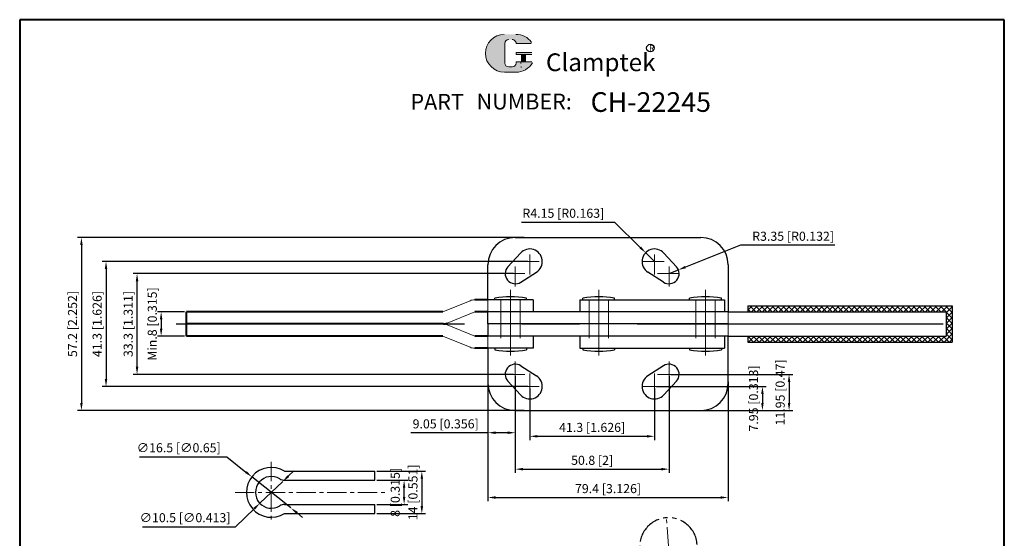
# Model space of a CAD drawing. Units: millimetres. Extents: x -1454 to 5695, y -4 to 754.
# Drawn here: x 5370 to 5695, y 582 to 754 of the extents above; entities that cross this region are included whole.
import ezdxf

# ---------------------------------------------------------------- set-up
doc = ezdxf.new("R2010")
doc.units = ezdxf.units.MM
for name, pattern in [('CENTER', [50.800000000000004, 31.75, -6.349999999999999, 6.349999999999999, -6.349999999999999]), ('DASHED', [19.049999999999997, 12.7, -6.349999999999999]), ('PHANTOM', [17.5, 10, -1.5, 1.5, -1.5, 1.5, -1.5])]:
    doc.linetypes.add(name, pattern=pattern)
for name, color, linetype, lineweight in [('1L', 7, 'Continuous', 40), ('5L', 1, 'Continuous', 13), ('cu1', 7, 'Continuous', 0), ('图层1', 7, 'Continuous', 40), ('图层3', 6, 'CENTER', 13)]:
    doc.layers.add(name, color=color, linetype=linetype, lineweight=lineweight)
doc.layers.add('7L', color=3, linetype='Continuous')
doc.layers.add('8L', color=2, linetype='PHANTOM')
doc.layers.add('9L', color=5, linetype='DASHED', lineweight=13, plot=False)
doc.styles.add('ROMANS', font='ROMANS')
doc.styles.get("Standard").update_dxf_attribs({"font": 'arial.ttf'})
doc.dimstyles.new('ISO-25', dxfattribs={"dimtxt": 3, "dimasz": 2.5, "dimexe": 1.25, "dimexo": 0.625, "dimtad": 1, "dimtoh": 1, "dimdsep": 46, "dimtxsty": 'Standard', "dimcen": 2.5, "dimclrd": 1, "dimclre": 1, "dimclrt": 3, "dimadec": 0, "dimazin": 0, "dimtfac": 1, "dimtmove": 0, "dimatfit": 3, "dimfxl": 1, "dimarcsym": 0})

# ---------------------------------------------------------------- blocks, each defined once
blk = doc.blocks.new('*D47')
at = {"layer": '8L', "color": 1, "linetype": 'ByBlock', "lineweight": -2}
for p, q in [((5488.06140785409, 601.507310078361), (5498.333601606806, 601.507310078361)), ((5497.083601606806, 596.007310078361), (5497.083601606806, 599.007310078361)), ((5488.06140785409, 593.507310078361), (5498.333601606806, 593.507310078361))]:
    blk.add_line(p, q, dxfattribs=at)
at = {"layer": '8L', "color": 1, "linetype": 'ByBlock'}
for points in [[(5496.666934940139, 599.007310078361), (5497.500268273473, 599.007310078361), (5497.083601606806, 601.507310078361)], [(5496.666934940139, 596.007310078361), (5497.500268273473, 596.007310078361), (5497.083601606806, 593.507310078361)]]:
    blk.add_solid(points, dxfattribs=at)
at = {"layer": 'Defpoints', "color": 0, "linetype": 'ByBlock'}
for p in [(5487.43640785409, 601.507310078361), (5497.083601606806, 601.507310078361), (5487.43640785409, 593.507310078361)]:
    blk.add_point(p, dxfattribs=at)
at = {"layer": '8L', "color": 3, "linetype": 'ByBlock', "insert": (5494.536023162059, 597.5073100783619), "char_height": 3, "attachment_point": 5, "rotation": 90}
blk.add_mtext('8 [0.315]', dxfattribs=at)
blk = doc.blocks.new('*D48')
at = {"layer": '8L', "color": 1, "linetype": 'ByBlock', "lineweight": -2}
for p, q in [((5488.061407854089, 604.507310078361), (5504.193962230496, 604.507310078361)), ((5502.943962230496, 602.007310078361), (5502.943962230496, 593.0073100783609)), ((5488.061407854089, 590.5073100783609), (5504.193962230496, 590.5073100783609))]:
    blk.add_line(p, q, dxfattribs=at)
at = {"layer": '8L', "color": 1, "linetype": 'ByBlock'}
for points in [[(5502.527295563829, 602.007310078361), (5503.360628897163, 602.007310078361), (5502.943962230496, 604.507310078361)], [(5502.527295563829, 593.0073100783609), (5503.360628897163, 593.0073100783609), (5502.943962230496, 590.5073100783609)]]:
    blk.add_solid(points, dxfattribs=at)
at = {"layer": 'Defpoints', "color": 0, "linetype": 'ByBlock'}
for p in [(5487.436407854089, 604.507310078361), (5487.436407854089, 590.5073100783609), (5502.943962230496, 590.5073100783609)]:
    blk.add_point(p, dxfattribs=at)
at = {"layer": '8L', "color": 3, "linetype": 'ByBlock', "insert": (5500.396383785749, 597.5073100783619), "char_height": 3, "attachment_point": 5, "rotation": 90}
blk.add_mtext('14 [0.551]', dxfattribs=at)
blk = doc.blocks.new('*D49')
at = {"layer": '8L', "color": 1, "linetype": 'ByBlock', "lineweight": -2}
for p, q in [((5458.790466105707, 602.8605363123723), (5460.598226832035, 604.587383484634)), ((5456.98270537938, 601.1336891401106), (5449.390110328804, 593.8809310166116)), ((5441.299064952466, 586.1520327031959), (5447.582349602477, 592.1540838443499)), ((5410.566288690527, 586.152032703196), (5441.299064952466, 586.1520327031959))]:
    blk.add_line(p, q, dxfattribs=at)
at = {"layer": '8L', "color": 1, "linetype": 'ByBlock'}
for points in [[(5458.502658243664, 603.1618297667601), (5459.078273967751, 602.5592428579845), (5456.98270537938, 601.1336891401106)], [(5447.294541740433, 592.4553772987376), (5447.87015746452, 591.8527903899621), (5449.390110328804, 593.8809310166116)]]:
    blk.add_solid(points, dxfattribs=at)
at = {"layer": 'Defpoints', "color": 0, "linetype": 'ByBlock'}
for p in [(5456.98270537938, 601.1336891401106), (5449.390110328804, 593.8809310166116)]:
    blk.add_point(p, dxfattribs=at)
at = {"layer": '8L', "color": 3, "linetype": 'ByBlock', "insert": (5424.674064952465, 588.7487243812317), "char_height": 3, "attachment_point": 5}
blk.add_mtext('∅10.5 [∅0.413]', dxfattribs=at)
blk = doc.blocks.new('*D50')
at = {"layer": '8L', "color": 1, "linetype": 'ByBlock', "lineweight": -2}
for p, q in [((5409.639835931343, 609.273097530281), (5438.457196095053, 609.2730975302811)), ((5438.457196095053, 609.2730975302811), (5444.78717965436, 604.2166666532354)), ((5459.632327170169, 592.3582689860158), (5446.740488538019, 602.6563511707066)), ((5461.585636053828, 590.797953503487), (5463.538944937487, 589.2376380209581))]:
    blk.add_line(p, q, dxfattribs=at)
at = {"layer": '8L', "color": 1, "linetype": 'ByBlock'}
for points in [[(5445.047232234782, 604.5422181338452), (5444.527127073939, 603.8911151726257), (5446.740488538019, 602.6563511707066)], [(5461.845688634249, 591.1235049840966), (5461.325583473406, 590.4724020228772), (5459.632327170169, 592.3582689860158)]]:
    blk.add_solid(points, dxfattribs=at)
at = {"layer": 'Defpoints', "color": 0, "linetype": 'ByBlock'}
for p in [(5446.740488538019, 602.6563511707066), (5459.632327170169, 592.3582689860158)]:
    blk.add_point(p, dxfattribs=at)
at = {"layer": '8L', "color": 3, "linetype": 'ByBlock', "insert": (5422.582196095053, 611.8697892083165), "char_height": 3, "attachment_point": 5}
blk.add_mtext('∅16.5 [∅0.65]', dxfattribs=at)
blk = doc.blocks.new('*D51')
at = {"layer": '8L', "color": 1, "linetype": 'ByBlock', "lineweight": -2}
for p, q in [((5424.496052412424, 657.180384995451), (5415.522834390606, 657.180384995451)), ((5416.772834390606, 654.680384995451), (5416.772834390606, 651.6803849954508)), ((5424.496052412424, 649.1803849954508), (5415.522834390606, 649.1803849954508))]:
    blk.add_line(p, q, dxfattribs=at)
at = {"layer": '8L', "color": 1, "linetype": 'ByBlock'}
for points in [[(5416.356167723939, 654.680384995451), (5417.189501057273, 654.680384995451), (5416.772834390606, 657.180384995451)], [(5416.356167723939, 651.6803849954508), (5417.189501057273, 651.6803849954508), (5416.772834390606, 649.1803849954508)]]:
    blk.add_solid(points, dxfattribs=at)
at = {"layer": 'Defpoints', "color": 0, "linetype": 'ByBlock'}
for p in [(5425.121052412424, 657.180384995451), (5416.772834390606, 649.1803849954508), (5425.121052412424, 649.1803849954508)]:
    blk.add_point(p, dxfattribs=at)
at = {"layer": '8L', "color": 3, "linetype": 'ByBlock', "insert": (5414.225255945858, 653.1803849954518), "char_height": 3, "attachment_point": 5, "rotation": 90}
blk.add_mtext('Min.8 [0.315]', dxfattribs=at)
blk = doc.blocks.new('*D52')
at = {"layer": '8L', "color": 1, "linetype": 'ByBlock', "lineweight": -2}
for p, q in [((5533.224974324393, 669.830384995451), (5407.554219820206, 669.830384995451)), ((5408.804219820206, 639.0303849954514), (5408.804219820206, 667.330384995451)), ((5533.224974324393, 636.5303849954514), (5407.554219820206, 636.5303849954514))]:
    blk.add_line(p, q, dxfattribs=at)
at = {"layer": '8L', "color": 1, "linetype": 'ByBlock'}
for points in [[(5408.387553153539, 667.330384995451), (5409.220886486873, 667.330384995451), (5408.804219820206, 669.830384995451)], [(5408.387553153539, 639.0303849954514), (5409.220886486873, 639.0303849954514), (5408.804219820206, 636.5303849954514)]]:
    blk.add_solid(points, dxfattribs=at)
at = {"layer": 'Defpoints', "color": 0, "linetype": 'ByBlock'}
for p in [(5408.804219820206, 669.830384995451), (5533.849974324393, 669.830384995451), (5533.849974324393, 636.5303849954514)]:
    blk.add_point(p, dxfattribs=at)
at = {"layer": '8L', "color": 3, "linetype": 'ByBlock', "insert": (5406.256641375458, 653.1803849954521), "char_height": 3, "attachment_point": 5, "rotation": 90}
blk.add_mtext('33.3 [1.311]', dxfattribs=at)
blk = doc.blocks.new('*D53')
at = {"layer": '8L', "color": 1, "linetype": 'ByBlock', "lineweight": -2}
for p, q in [((5537.974974324393, 673.8303849954511), (5397.300621187609, 673.8303849954511)), ((5398.550621187609, 671.3303849954511), (5398.550621187609, 635.0303849954514)), ((5537.974974324393, 632.5303849954514), (5397.300621187609, 632.5303849954514))]:
    blk.add_line(p, q, dxfattribs=at)
at = {"layer": '8L', "color": 1, "linetype": 'ByBlock'}
for points in [[(5398.133954520942, 671.3303849954511), (5398.967287854276, 671.3303849954511), (5398.550621187609, 673.8303849954511)], [(5398.133954520942, 635.0303849954514), (5398.967287854276, 635.0303849954514), (5398.550621187609, 632.5303849954514)]]:
    blk.add_solid(points, dxfattribs=at)
at = {"layer": 'Defpoints', "color": 0, "linetype": 'ByBlock'}
for p in [(5538.599974324393, 673.8303849954511), (5398.550621187609, 632.5303849954514), (5538.599974324393, 632.5303849954514)]:
    blk.add_point(p, dxfattribs=at)
at = {"layer": '8L', "color": 3, "linetype": 'ByBlock', "insert": (5396.003042742862, 653.1803849954522), "char_height": 3, "attachment_point": 5, "rotation": 90}
blk.add_mtext('41.3 [1.626]', dxfattribs=at)
blk = doc.blocks.new('*D54')
at = {"layer": '8L', "color": 1, "linetype": 'ByBlock', "lineweight": -2}
for p, q in [((5536.790822537016, 681.7803849954511), (5389.158903659081, 681.7803849954511)), ((5390.408903659081, 679.2803849954511), (5390.408903659081, 627.0803849954515)), ((5536.790822537016, 624.5803849954515), (5389.158903659081, 624.5803849954515))]:
    blk.add_line(p, q, dxfattribs=at)
at = {"layer": '8L', "color": 1, "linetype": 'ByBlock'}
for points in [[(5389.992236992414, 679.2803849954511), (5390.825570325748, 679.2803849954511), (5390.408903659081, 681.7803849954511)], [(5389.992236992414, 627.0803849954515), (5390.825570325748, 627.0803849954515), (5390.408903659081, 624.5803849954515)]]:
    blk.add_solid(points, dxfattribs=at)
at = {"layer": 'Defpoints', "color": 0, "linetype": 'ByBlock'}
for p in [(5537.415822537016, 681.7803849954511), (5390.408903659081, 624.5803849954515), (5537.415822537016, 624.5803849954515)]:
    blk.add_point(p, dxfattribs=at)
at = {"layer": '8L', "color": 3, "linetype": 'ByBlock', "insert": (5387.861325214334, 653.1803849954522), "char_height": 3, "attachment_point": 5, "rotation": 90}
blk.add_mtext('57.2 [2.252]', dxfattribs=at)
blk = doc.blocks.new('*D55')
at = {"layer": '8L', "color": 1, "linetype": 'ByBlock', "lineweight": -2}
for p, q in [((5524.799974324394, 636.2869386048687), (5524.799974324394, 615.976053413543)), ((5533.849974324393, 635.9053849954516), (5533.849974324393, 615.976053413543)), ((5524.799974324394, 617.226053413543), (5499.358296288923, 617.226053413543)), ((5531.349974324393, 617.226053413543), (5527.299974324394, 617.226053413543))]:
    blk.add_line(p, q, dxfattribs=at)
at = {"layer": '8L', "color": 1, "linetype": 'ByBlock'}
for points in [[(5527.299974324394, 617.6427200802096), (5527.299974324394, 616.8093867468764), (5524.799974324394, 617.226053413543)], [(5531.349974324393, 617.6427200802096), (5531.349974324393, 616.8093867468764), (5533.849974324393, 617.226053413543)]]:
    blk.add_solid(points, dxfattribs=at)
at = {"layer": 'Defpoints', "color": 0, "linetype": 'ByBlock'}
for p in [(5524.799974324394, 636.9119386048687), (5533.849974324393, 636.5303849954516), (5524.799974324394, 617.226053413543)]:
    blk.add_point(p, dxfattribs=at)
at = {"layer": '8L', "color": 3, "linetype": 'ByBlock', "insert": (5510.829135306658, 619.7736318582906), "char_height": 3, "attachment_point": 5}
blk.add_mtext('9.05 [0.356]', dxfattribs=at)
blk = doc.blocks.new('*D56')
at = {"layer": '8L', "color": 1, "linetype": 'ByBlock', "lineweight": -2}
for p, q in [((5538.599974324393, 631.9053849954516), (5538.599974324393, 614.7917429862564)), ((5579.899974324393, 631.9053849954516), (5579.899974324393, 614.7917429862564)), ((5541.099974324393, 616.0417429862564), (5577.399974324393, 616.0417429862564))]:
    blk.add_line(p, q, dxfattribs=at)
at = {"layer": '8L', "color": 1, "linetype": 'ByBlock'}
for points in [[(5541.099974324393, 616.458409652923), (5541.099974324393, 615.6250763195898), (5538.599974324393, 616.0417429862564)], [(5577.399974324393, 616.458409652923), (5577.399974324393, 615.6250763195898), (5579.899974324393, 616.0417429862564)]]:
    blk.add_solid(points, dxfattribs=at)
at = {"layer": 'Defpoints', "color": 0, "linetype": 'ByBlock'}
for p in [(5538.599974324393, 632.5303849954516), (5579.899974324393, 632.5303849954516), (5579.899974324393, 616.0417429862564)]:
    blk.add_point(p, dxfattribs=at)
at = {"layer": '8L', "color": 3, "linetype": 'ByBlock', "insert": (5559.249974324393, 618.589321431004), "char_height": 3, "attachment_point": 5}
blk.add_mtext('41.3 [1.626]', dxfattribs=at)
blk = doc.blocks.new('*D57')
at = {"layer": '8L', "color": 1, "linetype": 'ByBlock', "lineweight": -2}
for p, q in [((5533.849974324393, 635.9053849954516), (5533.849974324393, 603.918453919342)), ((5584.649974324393, 635.9053849954516), (5584.649974324393, 603.918453919342)), ((5536.349974324393, 605.168453919342), (5582.149974324393, 605.168453919342))]:
    blk.add_line(p, q, dxfattribs=at)
at = {"layer": '8L', "color": 1, "linetype": 'ByBlock'}
for points in [[(5536.349974324393, 605.5851205860087), (5536.349974324393, 604.7517872526754), (5533.849974324393, 605.168453919342)], [(5582.149974324393, 605.5851205860087), (5582.149974324393, 604.7517872526754), (5584.649974324393, 605.168453919342)]]:
    blk.add_solid(points, dxfattribs=at)
at = {"layer": 'Defpoints', "color": 0, "linetype": 'ByBlock'}
for p in [(5533.849974324393, 636.5303849954516), (5584.649974324393, 636.5303849954516), (5584.649974324393, 605.168453919342)]:
    blk.add_point(p, dxfattribs=at)
at = {"layer": '8L', "color": 3, "linetype": 'ByBlock', "insert": (5559.249974324393, 607.7160323640896), "char_height": 3, "attachment_point": 5}
blk.add_mtext('50.8 [2]', dxfattribs=at)
blk = doc.blocks.new('*D58')
at = {"layer": '8L', "color": 1, "linetype": 'ByBlock', "lineweight": -2}
for p, q in [((5524.799974324394, 634.043152967236), (5524.799974324394, 594.5579729422507)), ((5604.199974324393, 634.043152967236), (5604.199974324393, 594.5579729422507)), ((5527.299974324394, 595.8079729422507), (5601.699974324393, 595.8079729422507))]:
    blk.add_line(p, q, dxfattribs=at)
at = {"layer": '8L', "color": 1, "linetype": 'ByBlock'}
for points in [[(5527.299974324394, 596.2246396089173), (5527.299974324394, 595.391306275584), (5524.799974324394, 595.8079729422507)], [(5601.699974324393, 596.2246396089173), (5601.699974324393, 595.391306275584), (5604.199974324393, 595.8079729422507)]]:
    blk.add_solid(points, dxfattribs=at)
at = {"layer": 'Defpoints', "color": 0, "linetype": 'ByBlock'}
for p in [(5524.799974324394, 634.668152967236), (5604.199974324393, 634.668152967236), (5604.199974324393, 595.8079729422507)]:
    blk.add_point(p, dxfattribs=at)
at = {"layer": '8L', "color": 3, "linetype": 'ByBlock', "insert": (5564.499974324393, 598.3555513869983), "char_height": 3, "attachment_point": 5}
blk.add_mtext('79.4 [3.126]', dxfattribs=at)
blk = doc.blocks.new('*D59')
at = {"layer": '8L', "color": 1, "linetype": 'ByBlock', "lineweight": -2}
for p, q in [((5580.524974324393, 632.5303849954514), (5616.77431550208, 632.5303849954514)), ((5615.52431550208, 630.0303849954514), (5615.52431550208, 627.080384995451)), ((5592.022626248061, 624.580384995451), (5616.77431550208, 624.580384995451))]:
    blk.add_line(p, q, dxfattribs=at)
at = {"layer": '8L', "color": 1, "linetype": 'ByBlock'}
for points in [[(5615.107648835413, 630.0303849954514), (5615.940982168747, 630.0303849954514), (5615.52431550208, 632.5303849954514)], [(5615.107648835413, 627.080384995451), (5615.940982168747, 627.080384995451), (5615.52431550208, 624.580384995451)]]:
    blk.add_solid(points, dxfattribs=at)
at = {"layer": 'Defpoints', "color": 0, "linetype": 'ByBlock'}
for p in [(5579.899974324393, 632.5303849954514), (5591.397626248061, 624.580384995451), (5615.52431550208, 624.580384995451)]:
    blk.add_point(p, dxfattribs=at)
at = {"layer": '8L', "color": 3, "linetype": 'ByBlock', "insert": (5612.976737057333, 628.5553849954521), "char_height": 3, "attachment_point": 5, "rotation": 90}
blk.add_mtext('7.95 [0.313]', dxfattribs=at)
blk = doc.blocks.new('*D60')
at = {"layer": '8L', "color": 1, "linetype": 'ByBlock', "lineweight": -2}
for p, q in [((5585.274974324393, 636.5303849954514), (5625.586548931238, 636.5303849954514)), ((5624.336548931238, 634.0303849954514), (5624.336548931238, 627.080384995451)), ((5590.526486374394, 624.580384995451), (5625.586548931238, 624.580384995451))]:
    blk.add_line(p, q, dxfattribs=at)
at = {"layer": '8L', "color": 1, "linetype": 'ByBlock'}
for points in [[(5623.919882264571, 634.0303849954514), (5624.753215597905, 634.0303849954514), (5624.336548931238, 636.5303849954514)], [(5623.919882264571, 627.080384995451), (5624.753215597905, 627.080384995451), (5624.336548931238, 624.580384995451)]]:
    blk.add_solid(points, dxfattribs=at)
at = {"layer": 'Defpoints', "color": 0, "linetype": 'ByBlock'}
for p in [(5584.649974324393, 636.5303849954514), (5589.901486374394, 624.580384995451), (5624.336548931238, 624.580384995451)]:
    blk.add_point(p, dxfattribs=at)
at = {"layer": '8L', "color": 3, "linetype": 'ByBlock', "insert": (5621.788970486491, 630.5553849954521), "char_height": 3, "attachment_point": 5, "rotation": 90}
blk.add_mtext('11.95 [0.47]', dxfattribs=at)
blk = doc.blocks.new('*D61')
at = {"layer": '8L', "color": 1, "linetype": 'ByBlock', "lineweight": -2}
for p, q in [((5535.931734278064, 686.8672839206434), (5566.601413677791, 686.8672839206437)), ((5566.601413677791, 686.8672839206437), (5575.151228284142, 678.4856949792435)), ((5579.899974324395, 673.8303849954535), (5576.936471156419, 676.7355784439839))]:
    blk.add_line(p, q, dxfattribs=at)
at = {"layer": '8L', "color": 1, "linetype": 'ByBlock'}
blk.add_solid([(5575.442914373352, 678.7832354579563), (5574.859542194932, 678.1881545005306), (5576.936471156419, 676.7355784439839)], dxfattribs=at)
at = {"layer": 'Defpoints', "color": 0, "linetype": 'ByBlock'}
for p in [(5576.936471156419, 676.7355784439839), (5579.899974324395, 673.8303849954535)]:
    blk.add_point(p, dxfattribs=at)
at = {"layer": '8L', "color": 3, "linetype": 'ByBlock', "insert": (5549.726413677791, 689.4148623653917), "char_height": 3, "attachment_point": 5}
blk.add_mtext('R4.15 [R0.163]', dxfattribs=at)
blk = doc.blocks.new('*D62')
at = {"layer": '8L', "color": 1, "linetype": 'ByBlock', "lineweight": -2}
for p, q in [((5608.301894850061, 679.2642016468391), (5590.083695436462, 671.9976816701734)), ((5639.47157424979, 679.2642016468392), (5608.301894850061, 679.2642016468391)), ((5584.649974324386, 669.83038499545), (5587.761592397117, 671.0714865100366))]:
    blk.add_line(p, q, dxfattribs=at)
at = {"layer": '8L', "color": 1, "linetype": 'ByBlock'}
blk.add_solid([(5589.92932957644, 672.3846988433978), (5590.238061296485, 671.610664496949), (5587.761592397117, 671.0714865100366)], dxfattribs=at)
at = {"layer": 'Defpoints', "color": 0, "linetype": 'ByBlock'}
for p in [(5587.761592397117, 671.0714865100366), (5584.649974324386, 669.83038499545)]:
    blk.add_point(p, dxfattribs=at)
at = {"layer": '8L', "color": 3, "linetype": 'ByBlock', "insert": (5625.676894850063, 681.8117800915867), "char_height": 3, "attachment_point": 5}
blk.add_mtext('R3.35 [R0.132]', dxfattribs=at)

msp = doc.modelspace()

# ---------------------------------------------------------------- hatches: boundary and pattern name
at = {"layer": '5L', "linetype": 'Continuous', "ltscale": 0.5}
h = msp.add_hatch(color=256, dxfattribs=at)
edge = h.paths.add_edge_path()
edge.add_arc((5531.660083597954, 745.9342313479067), 1.292394790658853, 90.00000000003462, 180, ccw=False)
edge.add_line((5531.660083597954, 747.2266261385664), (5532.823238909549, 747.2266261385664))
edge.add_arc((5532.823238909551, 745.9342313479067), 1.2923947906586, -3.467448550509289e-11, 90.00000000003462, ccw=False)
edge.add_line((5534.115633700209, 745.9342313479067), (5539.062043390841, 745.9342313479074))
edge.add_arc((5539.062043390843, 746.1496304796831), 0.2153991317764737, 270, 394.8441938451077)
edge.add_arc((5534.112204684302, 742.7037377100589), 6.246574821517564, 34.84419384513769, 90.72009890606596)
edge.add_line((5534.033699193747, 748.9498191927794), (5530.14806452927, 748.9498191927794))
edge.add_arc((5530.226570019839, 742.7037377100589), 6.246574821517311, 90.72009890615945, 270)
edge.add_line((5530.226570019839, 736.4571628885425), (5533.827960666717, 736.4571628885425))
edge.add_ellipse((5533.827960666747, 742.7037377100589), major_axis=(16.3703340150109, 0), ratio=0.381578947368421, start_angle=270, end_angle=270.7200989061199)
edge.add_arc((5534.112204684302, 742.7037377100589), 6.246574821517621, 269.2799010938838, 330.0000053565856)
edge.add_arc((5539.335356046306, 739.6881498651888), 0.2153991317764975, 330.0001553408997, 450)
edge.add_line((5539.335356046306, 739.903548996966), (5534.115633700208, 739.9035489969668))
edge.add_line((5534.115633700209, 739.903548996966), (5534.115633700209, 739.4727507334125))
edge.add_arc((5532.823238909551, 739.4727507334117), 1.292394790658755, -90, 0, ccw=False)
edge.add_line((5532.823238909551, 738.1803559427525), (5531.66008359796, 738.1803559427525))
edge.add_arc((5531.660083597958, 739.4727507334117), 1.292394790658686, 180.0000000000087, 270, ccw=False)
edge.add_line((5530.367688807299, 739.4727507334117), (5530.367688807297, 745.9342313479071))
at = {"layer": '5L', "ltscale": 0.5}
for points in [[(5539.27744252262, 742.9191368418354), (5534.115633700209, 742.9191368418354), (5534.115633700209, 742.2729394465052), (5539.27744252262, 742.2729394465052)], [(5539.27744252262, 742.9191368418354), (5534.115633700209, 742.9191368418354), (5534.115633700209, 742.2729394465052), (5539.27744252262, 742.2729394465052)], [(5537.170416201319, 742.2729394465052), (5535.87802141066, 742.2729394465052), (5535.87802141066, 739.903548996966), (5537.170416201323, 739.903548996966)], [(5537.170416201319, 742.2729394465052), (5535.87802141066, 742.2729394465052), (5535.87802141066, 739.903548996966), (5537.170416201323, 739.903548996966)]]:
    msp.add_hatch(color=256, dxfattribs=at).paths.add_polyline_path(points)
at = {"layer": '5L'}
h = msp.add_hatch(dxfattribs=at)
h.set_pattern_fill('ANSI37', color=256, scale=0.4, style=0)
h.set_pattern_definition([(45, (6392.153687263338, 1193.136629193639), (-0.8980256121069151, 0.8980256121069153), []), (135, (6392.153687263338, 1193.136629193639), (-0.8980256121069153, -0.8980256121069151), [])])
h.paths.add_polyline_path([(5610.699974324392, 659.1803849954513), (5610.699974324392, 657.1803849954514), (5676.299974324394, 657.1803849954514), (5676.299974324394, 649.1803849954513), (5610.699974324392, 649.1803849954514), (5610.699974324392, 647.1803849954515), (5678.299974324394, 647.1803849954515), (5678.299974324394, 659.1803849954513)])

# ---------------------------------------------------------------- linework, layer by layer
for p, q in [((5533.799974324392, 681.7803849954513), (5595.199974324392, 681.7803849954516)), ((5531.379987389546, 672.0934944805817), (5535.540139763314, 676.6339385367322)), ((5587.119961259239, 672.0934944805817), (5582.959808885471, 676.6339385367322)), ((5524.799974324394, 661.1803849954513), (5524.799974324394, 672.7803849954513)), ((5604.199974324393, 672.7803849954516), (5604.199974324393, 657.1803849954514)), ((5535.659734354863, 667.0112949592676), (5540.841915854677, 670.3380794282386)), ((5582.840214293923, 667.0112949592676), (5577.658032794107, 670.3380794282386)), ((5539.799974324394, 661.1803849954513), (5524.799974324394, 661.1803849954513)), ((5527.049974324394, 661.1803849954514), (5527.049974324394, 661.6803849954514)), ((5537.549974324392, 661.1803849954514), (5537.549974324392, 661.6803849954514)), ((5539.799974324394, 661.1803849954513), (5539.799974324394, 657.1803849954517)), ((5555.153117213027, 661.1803849954513), (5602.949974324392, 661.1803849954513)), ((5555.153117213027, 661.1803849954513), (5555.153117213029, 657.1803849954517)), ((5556.153117213029, 661.1803849954514), (5556.153117213029, 661.6803849954514)), ((5566.653117213027, 661.1803849954514), (5566.653117213027, 661.6803849954514)), ((5591.449974324392, 661.1803849954514), (5591.449974324392, 661.6803849954514)), ((5601.949974324393, 661.1803849954514), (5601.949974324393, 661.6803849954514)), ((5602.949974324392, 661.1803849954513), (5602.949974324392, 657.1803849954517)), ((5610.699974324392, 659.1803849954513), (5610.699974324392, 657.1803849954514)), ((5610.699974324392, 659.1803849954515), (5678.299974324394, 659.1803849954513)), ((5678.299974324394, 659.1803849954513), (5678.299974324394, 647.1803849954515)), ((5524.799974324394, 653.1803849954514), (5524.799974324394, 657.1803849954517)), ((5604.199974324393, 657.1803849954514), (5524.799974324394, 657.1803849954514)), ((5604.199974324393, 657.1803849954514), (5676.299974324394, 657.1803849954514)), ((5676.299974324394, 657.1803849954514), (5676.299974324394, 649.1803849954514)), ((5524.799974324394, 653.1803849954514), (5524.799974324394, 649.1803849954514)), ((5604.199974324393, 653.1803849954514), (5524.799974324394, 653.1803849954514)), ((5604.199974324393, 653.1803849954514), (5524.799974324394, 653.1803849954514)), ((5604.199974324393, 653.1803849954514), (5675.299974324394, 653.1803849954514)), ((5604.199974324393, 649.1803849954514), (5524.799974324394, 649.1803849954514)), ((5539.799974324394, 649.1803849954514), (5539.799974324394, 645.1803849954515)), ((5555.153117213029, 649.1803849954514), (5555.153117213027, 645.1803849954515)), ((5602.949974324392, 649.1803849954514), (5602.949974324392, 645.1803849954513)), ((5604.199974324393, 633.5803849954514), (5604.199974324393, 649.1803849954514)), ((5604.199974324393, 649.1803849954514), (5676.299974324394, 649.1803849954514)), ((5610.699974324392, 649.1803849954514), (5610.699974324392, 647.1803849954517)), ((5539.799974324394, 645.1803849954515), (5524.799974324394, 645.1803849954515)), ((5524.799974324394, 645.1803849954515), (5524.799974324394, 633.5803849954515)), ((5527.049974324394, 645.1803849954515), (5527.049974324394, 644.6803849954514)), ((5537.549974324392, 645.1803849954515), (5537.549974324392, 644.6803849954514)), ((5555.153117213027, 645.1803849954515), (5602.949974324392, 645.1803849954513)), ((5556.153117213029, 645.1803849954515), (5556.153117213029, 644.6803849954514)), ((5566.653117213027, 645.1803849954515), (5566.653117213027, 644.6803849954514)), ((5591.449974324392, 645.1803849954515), (5591.449974324392, 644.6803849954514)), ((5601.949974324393, 645.1803849954515), (5601.949974324393, 644.6803849954514)), ((5610.699974324392, 647.1803849954515), (5678.299974324394, 647.1803849954515)), ((5535.659734354863, 639.3494750316354), (5540.841915854677, 636.0226905626643)), ((5582.840214293923, 639.3494750316354), (5577.658032794107, 636.0226905626643)), ((5531.379987389546, 634.2672755103213), (5535.540139763314, 629.7268314541708)), ((5587.119961259239, 634.2672755103213), (5582.959808885471, 629.7268314541708)), ((5533.799974324392, 624.5803849954517), (5595.199974324392, 624.5803849954513)), ((5457.552470153235, 604.5073100783612), (5487.436407854089, 604.5073100783613)), ((5487.43640785409, 601.5073100783612), (5487.436407854089, 604.5073100783612)), ((5457.552470153236, 601.5073100783612), (5487.43640785409, 601.5073100783612)), ((5457.552470153237, 593.5073100783613), (5487.43640785409, 593.5073100783612)), ((5487.436407854089, 590.5073100783611), (5487.43640785409, 593.5073100783613)), ((5457.552470153236, 590.5073100783612), (5487.436407854089, 590.5073100783613))]:
    msp.add_line(p, q)
for centre, radius, start, end in [((5533.799974324392, 672.7803849954513), 9, 90, 180), ((5595.199974324392, 672.7803849954516), 9, 0, 90), ((5538.599974324393, 673.8303849954514), 4.15, 302.6990845292412, 137.5027305631579), ((5579.899974324393, 673.8303849954514), 4.15, 42.4972694368421, 237.3009154707587), ((5533.849974324393, 669.8303849954513), 3.35, 137.5027305631579, 302.6990845292412), ((5584.649974324393, 669.8303849954513), 3.35, 237.3009154707587, 42.4972694368421), ((5532.299974324392, 634.3678849954517), 27.8124999999998, 79.11933593797681, 100.8806640620232), ((5561.403117213029, 634.3678849954517), 27.8124999999998, 79.11933593797681, 100.8806640620232), ((5596.699974324392, 634.3678849954517), 27.8124999999998, 79.11933593797681, 100.8806640620232), ((5532.299974324392, 671.9928849954513), 27.8124999999998, 259.1193359379768, 280.8806640620232), ((5561.403117213029, 671.9928849954513), 27.8124999999998, 259.1193359379768, 280.8806640620232), ((5596.699974324392, 671.9928849954513), 27.8124999999998, 259.1193359379768, 280.8806640620232), ((5533.849974324393, 636.5303849954516), 3.35, 57.30091547075875, 222.4972694368421), ((5584.649974324393, 636.5303849954516), 3.35, 317.5027305631579, 122.6990845292412), ((5538.599974324393, 632.5303849954516), 4.15, 222.4972694368421, 57.30091547075875), ((5579.899974324393, 632.5303849954516), 4.15, 122.6990845292412, 317.5027305631579), ((5533.799974324392, 633.5803849954515), 9, 180, 270), ((5595.199974324392, 633.5803849954514), 9, 270, 0), ((5453.186407854092, 597.5073100783611), 8.25, 58.04725359973713, 301.9527464002691), ((5453.186407854092, 597.5073100783611), 5.25, 58.04725359974066, 301.9527464002697), ((5457.552470153235, 604.5073100783612), 3, 238.0472535997309, 270.0000000000173), ((5457.552470153236, 590.5073100783612), 3, 89.99999999998263, 121.9527464002679)]:
    msp.add_arc(centre, radius, start, end)
at = {"layer": '1L'}
for p, q in [((5524.799974324394, 661.1803849954513), (5520.410932868291, 661.1803849954513)), ((5458.717242013853, 657.1803849954514), (5425.121052412424, 657.1803849954514)), ((5425.121052412424, 649.1803849954512), (5425.121052412424, 657.1803849954514)), ((5509.927500619409, 657.1803849954517), (5458.717242013853, 657.1803849954514)), ((5524.799974324394, 657.1803849954514), (5520.410932868293, 657.1803849954514)), ((5458.717242013853, 653.1803849954514), (5425.121052412423, 653.1803849954514)), ((5510.125778036469, 653.1803849954514), (5458.717242013853, 653.1803849954514)), ((5458.717242013853, 649.1803849954514), (5425.121052412423, 649.1803849954513)), ((5509.927500619407, 649.1803849954514), (5458.717242013853, 649.1803849954514)), ((5524.799974324394, 649.1803849954514), (5520.410932868294, 649.1803849954514)), ((5524.799974324394, 645.1803849954515), (5520.410932868293, 645.1803849954515))]:
    msp.add_line(p, q, dxfattribs=at)
msp.add_arc((5510.125778036469, 656.1803849954515), 3, 270, 292.430000817895, dxfattribs=at)
at = {"layer": '5L', "ltscale": 0.5}
for p, q in [((5530.367688807297, 745.9342313479063), (5530.367688807299, 739.4727507334101)), ((5530.367688807297, 745.9342313479063), (5530.367688807299, 739.4727507334101)), ((5539.062043390841, 745.9342313479063), (5534.115633700206, 745.9342313479063)), ((5539.062043390841, 745.9342313479063), (5534.115633700206, 745.9342313479063)), ((5534.115633700206, 742.919136841835), (5539.277442522615, 742.919136841835)), ((5534.115633700206, 742.919136841835), (5539.277442522615, 742.919136841835)), ((5539.277442522615, 742.2729394465052), (5534.115633700206, 742.2729394465052)), ((5539.277442522615, 742.2729394465052), (5534.115633700206, 742.2729394465052)), ((5535.87802141066, 742.2729394465052), (5535.87802141066, 739.9035489969651)), ((5535.87802141066, 742.2729394465052), (5535.87802141066, 739.9035489969651)), ((5537.170416201318, 742.2729394465052), (5537.170416201318, 739.9035489969651)), ((5537.170416201318, 742.2729394465052), (5537.170416201318, 739.9035489969651)), ((5532.521680125061, 738.1803559427528), (5531.660083597954, 738.1803559427528)), ((5532.521680125061, 738.1803559427528), (5531.660083597954, 738.1803559427528))]:
    msp.add_line(p, q, dxfattribs=at)
at = {"layer": '5L', "lineweight": 0, "ltscale": 0.5}
for p, q in [((5530.367688807299, 739.4727507334101), (5530.367688807297, 745.9342313479063)), ((5530.367688807299, 739.4727507334101), (5530.367688807297, 745.9342313479063)), ((5534.115633700206, 745.9342313479063), (5539.062043390841, 745.9342313479063)), ((5534.115633700206, 745.9342313479063), (5539.062043390841, 745.9342313479063)), ((5534.115633700206, 745.9342313479063), (5539.062043390841, 745.9342313479063)), ((5534.115633700206, 745.9342313479063), (5539.062043390841, 745.9342313479063)), ((5534.115633700206, 742.919136841835), (5534.115633700206, 742.2729394465052)), ((5534.115633700206, 742.919136841835), (5534.115633700206, 742.2729394465052)), ((5537.170416201318, 742.2729394465052), (5535.87802141066, 742.2729394465052)), ((5535.87802141066, 742.2729394465052), (5535.87802141066, 739.9035489969651)), ((5535.87802141066, 742.2729394465052), (5535.87802141066, 739.9035489969651)), ((5537.170416201318, 742.2729394465052), (5535.87802141066, 742.2729394465052)), ((5537.170416201318, 739.9035489969651), (5537.170416201318, 742.2729394465052)), ((5537.170416201318, 739.9035489969651), (5537.170416201318, 742.2729394465052)), ((5532.823238909547, 738.1803559427528), (5531.660083597949, 738.1803559427528)), ((5532.823238909547, 738.1803559427528), (5531.660083597954, 738.1803559427528)), ((5532.823238909547, 738.1803559427528), (5531.660083597954, 738.1803559427528)), ((5532.823238909547, 738.1803559427528), (5531.660083597949, 738.1803559427528))]:
    msp.add_line(p, q, dxfattribs=at)
at = {"layer": '5L', "color": 1, "ltscale": 0.5}
for p, q in [((5539.335356046301, 739.9035489969651), (5534.115633700206, 739.9035489969632)), ((5539.335356046301, 739.9035489969651), (5534.115633700206, 739.9035489969632)), ((5535.65235393296, 739.6881498651869), (5535.65235393296, 739.365051167523)), ((5535.65235393296, 739.6881498651869), (5535.65235393296, 739.365051167523))]:
    msp.add_line(p, q, dxfattribs=at)
at = {"layer": '5L', "color": 1, "lineweight": 0, "ltscale": 0.5}
for p, q in [((5539.335356046306, 739.9035489969651), (5534.115633700206, 739.9035489969651)), ((5539.335356046306, 739.9035489969651), (5534.115633700206, 739.9035489969651)), ((5534.115633700206, 739.9035489969632), (5534.115633700206, 739.4727507334114)), ((5534.115633700206, 739.9035489969651), (5534.115633700206, 739.4727507334114)), ((5534.115633700206, 739.9035489969651), (5534.115633700206, 739.4727507334114)), ((5534.115633700206, 739.9035489969632), (5534.115633700206, 739.4727507334114)), ((5539.335356046306, 739.9035489969651), (5534.115633700206, 739.9035489969651)), ((5539.335356046306, 739.9035489969651), (5534.115633700206, 739.9035489969651)), ((5535.87802141066, 739.9035489969651), (5537.170416201318, 739.9035489969651)), ((5535.87802141066, 739.9035489969651), (5537.170416201318, 739.9035489969651))]:
    msp.add_line(p, q, dxfattribs=at)
at = {"layer": '5L', "ltscale": 0.2}
msp.add_line((5530.226570019835, 736.4571628885407), (5534.112204684298, 736.4571628885407), dxfattribs=at)
at = {"layer": '5L', "ltscale": 0.5}
for centre, radius, start, end in [((5530.226570019837, 742.703737710058), 6.246574821517319, 90.72009890616657, 270), ((5530.226570019837, 742.703737710058), 6.246574821517319, 90.72009890616657, 270), ((5534.112204684298, 742.703737710058), 6.246574821517319, 34.84419384509689, 90.72009890616657), ((5531.660083597954, 745.9342313479063), 1.292394790658756, 90, 180), ((5531.660083597954, 745.9342313479063), 1.292394790658756, 90, 180), ((5531.660083597954, 739.4727507334114), 1.292394790658756, 180, 270), ((5531.660083597954, 739.4727507334114), 1.292394790658756, 180, 270)]:
    msp.add_arc(centre, radius, start, end, dxfattribs=at)
at = {"layer": '5L', "lineweight": 0, "ltscale": 0.5}
for centre, radius, start, end in [((5530.226570019835, 742.703737710058), 6.24657482151731, 90.72009890616657, 270), ((5530.226570019835, 742.703737710058), 6.246574821517311, 90.72009890616657, 270), ((5530.226570019835, 742.703737710058), 6.246574821517311, 90.72009890616657, 270), ((5530.226570019835, 742.703737710058), 6.24657482151731, 90.72009890616657, 270), ((5531.660083597954, 745.9342313479063), 1.292394790658944, 90, 180), ((5531.660083597954, 745.9342313479063), 1.292394790658944, 90, 180), ((5532.823238909547, 745.9342313479063), 1.292394790658756, 0, 90), ((5532.823238909547, 745.9342313479063), 1.2923947906586, 359.9999999999479, 90), ((5532.823238909547, 745.9342313479063), 1.2923947906586, 359.9999999999479, 90), ((5532.823238909547, 745.9342313479063), 1.292394790658756, 0, 90), ((5531.660083597954, 739.4727507334114), 1.292394790658686, 180, 270), ((5531.660083597954, 739.4727507334114), 1.292394790658686, 180, 270), ((5532.823238909547, 739.4727507334114), 1.292394790658756, 270, 0), ((5532.823238909547, 739.4727507334114), 1.292394790658802, 270, 0), ((5532.823238909547, 739.4727507334114), 1.292394790658802, 270, 0), ((5532.823238909547, 739.4727507334114), 1.292394790658756, 270, 0)]:
    msp.add_arc(centre, radius, start, end, dxfattribs=at)
at = {"layer": '5L', "color": 1, "lineweight": 0, "ltscale": 0.5}
for centre, radius, start, end in [((5534.112204684298, 742.703737710058), 6.246574821517621, 269.2799010939376, 330.0000053566765), ((5534.112204684298, 742.703737710058), 6.246574821517621, 269.2799010939376, 330.0000053566765), ((5535.681310694802, 738.0726563768642), 0.1076995658882487, 330.0001553409526, 90), ((5535.681310694802, 738.0726563768642), 0.1076995658882487, 330.0001553409526, 90), ((5535.681310694802, 738.0726563768642), 0.1076995658882487, 330.0001553409526, 90), ((5535.681310694802, 738.0726563768642), 0.1076995658882487, 330.0001553409526, 90)]:
    msp.add_arc(centre, radius, start, end, dxfattribs=at)
at = {"layer": '5L', "color": 1, "ltscale": 0.5}
for centre, radius, start, end in [((5534.112204684298, 742.703737710058), 6.246574821517319, 269.2799010938334, 329.9999999999557), ((5534.112204684298, 742.703737710058), 6.246574821517319, 269.2799010938334, 329.9999999999557), ((5535.681310694802, 738.0726563768642), 0.1076995658882296, 330.0000000000609, 90), ((5535.681310694802, 738.0726563768642), 0.1076995658882296, 330.0000000000609, 90)]:
    msp.add_arc(centre, radius, start, end, dxfattribs=at)
at = {"layer": '7L', "color": 1}
msp.add_circle((5578.505704740008, 744.4149684908011), 1.253524377600024, dxfattribs=at)
at = {"layer": '8L', "color": 6, "linetype": 'CENTER', "ltscale": 3}
msp.add_line((5421.753564685154, 653.1803849954514), (5678.911534889608, 653.1803849954514), dxfattribs=at)
at = {"layer": '8L'}
msp.add_arc((5584.472684685466, 579.6208714130829), 9.500000000000197, 4.162999999998279, 184.1629999999982, dxfattribs=at)
at = {"layer": '9L'}
for p, q in [((5524.799974324394, 657.1803849954517), (5524.799974324394, 661.1803849954513)), ((5529.099974324393, 661.1803849954513), (5529.099974324393, 645.1803849954515)), ((5535.499974324392, 661.1803849954513), (5535.499974324392, 645.1803849954515)), ((5558.203117213028, 661.1803849954513), (5558.203117213028, 645.1803849954515)), ((5564.603117213029, 661.1803849954513), (5564.603117213029, 645.1803849954515)), ((5593.499974324393, 661.1803849954513), (5593.499974324393, 645.1803849954515)), ((5599.899974324393, 661.1803849954513), (5599.899974324393, 645.1803849954515)), ((5604.199974324393, 653.1803849954514), (5604.199974324393, 657.1803849954514)), ((5604.199974324393, 653.1803849954514), (5604.199974324393, 649.1803849954514)), ((5524.799974324394, 649.1803849954514), (5524.799974324394, 645.1803849954515))]:
    msp.add_line(p, q, dxfattribs=at)
at = {"layer": 'cu1'}
for p, q in [((5518.88471515446, 660.8777704892814), (5509.92750061941, 657.1803849954517)), ((5520.410932868293, 657.1803849954514), (5511.270441321842, 653.4073458750782)), ((5520.410932868294, 649.1803849954514), (5511.270441321842, 652.9534241158241)), ((5518.884715154463, 645.4829995016211), (5509.927500619409, 649.1803849954514))]:
    msp.add_line(p, q, dxfattribs=at)
for centre, radius, start, end in [((5520.410932868291, 657.1803849954513), 4, 90, 112.4300008178888), ((5510.125778036469, 650.1803849954515), 3, 67.56999918210497, 90), ((5520.410932868293, 649.1803849954514), 4, 247.5699991821189, 270)]:
    msp.add_arc(centre, radius, start, end, dxfattribs=at)
at = {"layer": '图层1', "linetype": 'ByBlock'}
for p, q in [((5695.488173037678, 753.806896793261), (5370.011010983977, 753.806896793261)), ((5370.011010983977, 753.806896793261), (5370.011010983978, 316.6029639615754)), ((5695.488173037679, 316.6029639615753), (5695.488173037678, 753.806896793261))]:
    msp.add_line(p, q, dxfattribs=at)
at = {"layer": '图层3'}
for p, q in [((5534.805973720678, 673.8303849954514), (5541.765363145593, 673.8303849954514)), ((5538.599974324393, 676.1975232545052), (5538.599974324393, 669.5532312271172)), ((5576.105973720678, 673.8303849954514), (5583.065363145593, 673.8303849954514)), ((5579.899974324393, 676.1975232545052), (5579.899974324393, 669.5532312271172)), ((5533.849974324393, 672.1975232545052), (5533.849974324393, 665.5532312271172)), ((5584.649974324393, 672.1975232545052), (5584.649974324393, 665.5532312271172)), ((5530.055973720678, 669.8303849954513), (5537.015363145592, 669.8303849954513)), ((5580.855973720678, 669.8303849954513), (5587.815363145592, 669.8303849954513)), ((5532.299974324392, 664.4731217760312), (5532.299974324392, 642.7461144004028)), ((5561.403117213029, 664.4731217760312), (5561.403117213029, 642.7461144004028)), ((5596.699974324392, 664.4731217760312), (5596.699974324392, 642.7461144004028)), ((5533.849974324393, 634.1632467363978), (5533.849974324393, 640.8075387637858)), ((5584.649974324393, 634.1632467363978), (5584.649974324393, 640.8075387637858)), ((5530.055973720678, 636.5303849954516), (5537.015363145592, 636.5303849954516)), ((5538.599974324393, 630.1632467363978), (5538.599974324393, 636.8075387637858)), ((5579.899974324393, 630.1632467363978), (5579.899974324393, 636.8075387637858)), ((5580.855973720678, 636.5303849954516), (5587.815363145592, 636.5303849954516)), ((5534.805973720678, 632.5303849954516), (5541.765363145593, 632.5303849954516)), ((5576.105973720678, 632.5303849954516), (5583.065363145593, 632.5303849954516))]:
    msp.add_line(p, q, dxfattribs=at)
at = {"layer": '图层3', "ltscale": 0.2}
for p, q in [((5453.186407854092, 607.5542649992639), (5453.186407854092, 587.4603551574584)), ((5441.202322517017, 597.5073100783612), (5491.540361952859, 597.5073100783612)), ((5589.630096038935, 508.7638635290724), (5583.812541123117, 588.6904984790868))]:
    msp.add_line(p, q, dxfattribs=at)

# ---------------------------------------------------------------- texts
at = {"attachment_point": 1, "style": 'ROMANS'}
for s, insert, char_height, width in [('{\\H0.9412x;PART}', (5499.190276564648, 729.2618720967538), 5.5539, 16.85053259999999), ('NUMBER:', (5521.040326732846, 729.3507344967535), 5.227199999999999, 26.82533700000001)]:
    msp.add_mtext(s, dxfattribs=dict(at, insert=insert, char_height=char_height, width=width))
at = {"layer": '7L', "attachment_point": 1}
for s, insert, char_height, width in [('{\\fKaiTi_GB2312|b0|i0|c134|p49;\\C1;R}', (5578.073233248212, 745.456027816087), 2.0072448, 2.154989622057003), ('{\\fSimSun|b0|i0|c0|p2;CH-22245}', (5558.734519124399, 729.8231660383462), 6.5, 113.4592185271241)]:
    msp.add_mtext(s, dxfattribs=dict(at, insert=insert, char_height=char_height, width=width))
at = {"layer": '7L', "color": 240, "insert": (5543.9673777561, 742.6678507306265), "char_height": 5.8806, "width": 50.63000580000013, "attachment_point": 1}
msp.add_mtext('{\\fTimes New Roman|b1|i1|c0|p18;\\C1;Clamptek}', dxfattribs=at)

# ---------------------------------------------------------------- dimensions: what is measured, and where the dimension line sits
at = {"layer": '8L', "linetype": 'ByBlock'}
for center, mpoint, picture, middle in [((5579.899974324395, 673.8303849954535), (5576.936471156419, 676.7355784439839), '*D61', (5549.726413677791, 686.8672839206441)), ((5584.649974324386, 669.83038499545), (5587.761592397117, 671.0714865100366), '*D62', (5625.676894850063, 679.2642016468391))]:
    dim = msp.add_radius_dim(center=center, mpoint=mpoint, dimstyle='ISO-25', dxfattribs=at)
    dim.commit()
    dim.dimension.update_dxf_attribs({"geometry": picture, "text_midpoint": middle, "dimtype": 164})
for base, p1, p2, picture, middle in [((5390.408903659081, 624.5803849954515), (5537.415822537016, 681.7803849954513), (5537.415822537016, 624.5803849954517), '*D54', (5387.861325214334, 653.1803849954522)), ((5398.550621187609, 632.5303849954514), (5538.599974324393, 673.8303849954514), (5538.599974324393, 632.5303849954516), '*D53', (5396.003042742862, 653.1803849954522)), ((5408.804219820206, 669.830384995451), (5533.849974324393, 636.5303849954516), (5533.849974324393, 669.8303849954513), '*D52', (5406.256641375458, 653.1803849954521))]:
    dim = msp.add_linear_dim(base=base, p1=p1, p2=p2, angle=90, dimstyle='ISO-25', dxfattribs=at)
    dim.commit()
    dim.dimension.update_dxf_attribs({"geometry": picture, "text_midpoint": middle})
dim = msp.add_linear_dim(base=(5416.772834390606, 649.1803849954508), p1=(5425.121052412424, 657.1803849954514), p2=(5425.121052412424, 649.1803849954512), angle=90, text='Min.<>', dimstyle='ISO-25', dxfattribs=at)
dim.commit()
dim.dimension.update_dxf_attribs({"geometry": '*D51', "text_midpoint": (5416.772834390606, 653.1803849954518), "dimtype": 160})
for base, p1, p2, picture, middle in [((5615.52431550208, 624.580384995451), (5579.899974324393, 632.5303849954516), (5591.397626248061, 624.5803849954513), '*D59', (5615.52431550208, 628.5553849954521)), ((5624.336548931238, 624.580384995451), (5584.649974324393, 636.5303849954516), (5589.901486374394, 624.5803849954513), '*D60', (5624.336548931238, 630.5553849954521)), ((5502.943962230496, 590.5073100783609), (5487.436407854089, 604.5073100783612), (5487.436407854089, 590.5073100783611), '*D48', (5502.943962230496, 597.5073100783619)), ((5497.083601606806, 601.507310078361), (5487.43640785409, 593.5073100783612), (5487.43640785409, 601.5073100783612), '*D47', (5497.083601606806, 597.5073100783619))]:
    dim = msp.add_linear_dim(base=base, p1=p1, p2=p2, angle=90, dimstyle='ISO-25', dxfattribs=at)
    dim.commit()
    dim.dimension.update_dxf_attribs({"geometry": picture, "text_midpoint": middle, "dimtype": 160})
for base, p1, p2, picture, middle in [((5524.799974324394, 617.226053413543), (5533.849974324393, 636.5303849954516), (5524.799974324394, 636.9119386048687), '*D55', (5510.829135306658, 619.7736318582906)), ((5584.649974324393, 605.168453919342), (5533.849974324393, 636.5303849954516), (5584.649974324393, 636.5303849954516), '*D57', (5559.249974324393, 607.7160323640896)), ((5604.199974324393, 595.8079729422507), (5524.799974324394, 634.668152967236), (5604.199974324393, 634.668152967236), '*D58', (5564.499974324393, 598.3555513869983)), ((5579.899974324393, 616.0417429862564), (5538.599974324393, 632.5303849954516), (5579.899974324393, 632.5303849954516), '*D56', (5559.249974324393, 618.589321431004))]:
    dim = msp.add_linear_dim(base=base, p1=p1, p2=p2, dimstyle='ISO-25', dxfattribs=at)
    dim.commit()
    dim.dimension.update_dxf_attribs({"geometry": picture, "text_midpoint": middle})
for p1, p2, picture, middle in [((5459.632327170169, 592.3582689860158), (5446.740488538019, 602.6563511707066), '*D50', (5422.582196095053, 609.2730975302811)), ((5456.98270537938, 601.1336891401106), (5449.390110328804, 593.8809310166116), '*D49', (5424.674064952465, 586.1520327031963))]:
    dim = msp.add_diameter_dim_2p(p1=p1, p2=p2, dimstyle='ISO-25', dxfattribs=at)
    dim.commit()
    dim.dimension.update_dxf_attribs({"geometry": picture, "text_midpoint": middle, "dimtype": 163})

doc.saveas('drawing.dxf')
